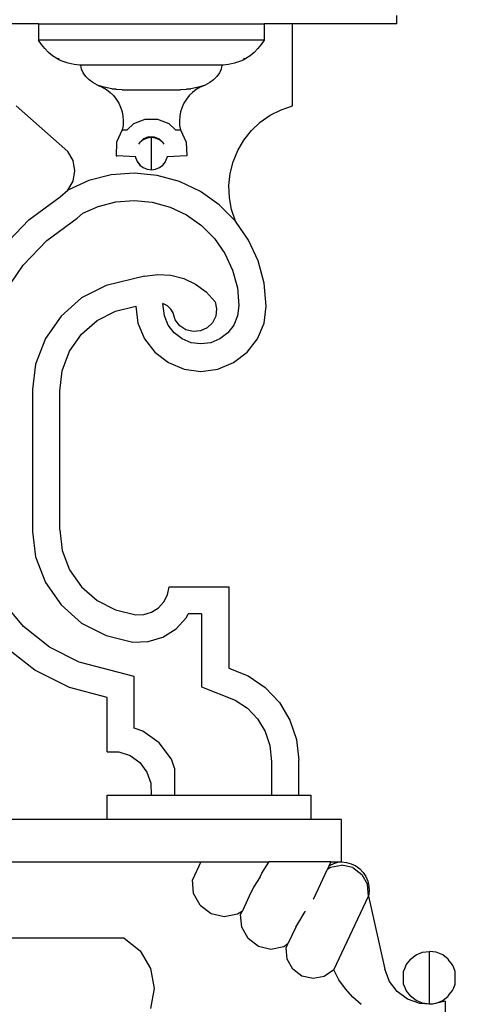
# Model space of a CAD drawing. Units: millimetres. Extents: x 1979 to 4760, y 1247 to 3545.
# Drawn here: x 4594 to 4760, y 2272 to 2635 of the extents above; entities that cross this region are included whole.
import ezdxf

# ---------------------------------------------------------------- set-up
doc = ezdxf.new("R2010")
doc.units = ezdxf.units.MM
doc.styles.get("Standard").update_dxf_attribs({"font": 'arial.ttf'})
doc.dimstyles.new('ISO-25', dxfattribs={"dimtxt": 22, "dimasz": 2.5, "dimexe": 1.25, "dimexo": 0.625, "dimtad": 1, "dimdec": 0, "dimtxsty": 'Standard', "dimcen": 2.5, "dimadec": 0, "dimazin": 0, "dimtfac": 1, "dimtdec": 0, "dimtmove": 0, "dimatfit": 3, "dimfxl": 0, "dimarcsym": 0})

# ---------------------------------------------------------------- blocks, each defined once
blk = doc.blocks.new('*D9')
at = {"color": 0, "lineweight": -2, "transparency": 16777216}
for p, q in [((4138.47, 3158.15), (4138.47, 2089.76)), ((4760.16, 2258.67), (4760.16, 2089.76)), ((4140.97, 2091.01), (4757.66, 2091.01))]:
    blk.add_line(p, q, dxfattribs=at)
at = {"color": 0, "transparency": 16777216}
for points in [[(4140.97, 2091.42), (4140.97, 2090.59), (4138.47, 2091.01)], [(4757.66, 2091.42), (4757.66, 2090.59), (4760.16, 2091.01)]]:
    blk.add_solid(points, dxfattribs=at)
at = {"layer": 'Defpoints', "color": 0, "transparency": 16777216}
for p in [(4138.47, 3158.77), (4760.16, 2259.29), (4760.16, 2091.01)]:
    blk.add_point(p, dxfattribs=at)
at = {"color": 0, "transparency": 16777216, "insert": (4449.31, 2102.86), "char_height": 22, "attachment_point": 5}
blk.add_mtext('622', dxfattribs=at)

msp = doc.modelspace()

# ---------------------------------------------------------------- linework, layer by layer
for p, q in [((4600.6, 2633.05), (4507.16, 2633.05)), ((4600.6, 2633.05), (4600.6, 2627.05)), ((4600.6, 2633.05), (4683.59, 2633.05)), ((4683.59, 2633.05), (4683.59, 2627.05)), ((4694.05, 2633.05), (4683.59, 2633.05)), ((4694.05, 2602.81), (4694.05, 2633.05)), ((4732.44, 2633.05), (4694.05, 2633.05)), ((4732.44, 2633.05), (4732.44, 2636.06)), ((4601.66, 2625.41), (4600.6, 2627.05)), ((4683.59, 2627.05), (4600.6, 2627.05)), ((4602.88, 2623.9), (4601.66, 2625.41)), ((4682.53, 2625.41), (4681.31, 2623.9)), ((4683.59, 2627.05), (4682.53, 2625.41)), ((4604.25, 2622.52), (4602.88, 2623.9)), ((4605.76, 2621.28), (4604.25, 2622.52)), ((4679.94, 2622.52), (4678.43, 2621.28)), ((4681.31, 2623.9), (4679.94, 2622.52)), ((4607.38, 2620.21), (4605.76, 2621.28)), ((4608.37, 2619.7), (4607.38, 2620.21)), ((4607.38, 2620.21), (4608.21, 2620.21)), ((4609.26, 2619.32), (4608.37, 2619.7)), ((4611.45, 2618.6), (4609.26, 2619.32)), ((4613.72, 2618.08), (4611.45, 2618.6)), ((4672.74, 2618.6), (4670.48, 2618.08)), ((4674.93, 2619.32), (4672.74, 2618.6)), ((4675.82, 2619.7), (4674.93, 2619.32)), ((4676.81, 2620.21), (4675.82, 2619.7)), ((4675.98, 2620.21), (4676.81, 2620.21)), ((4678.43, 2621.28), (4676.81, 2620.21)), ((4615.65, 2617.8), (4613.72, 2618.08)), ((4616.14, 2617.75), (4615.65, 2617.8)), ((4616.46, 2616.33), (4616.14, 2617.75)), ((4668.05, 2617.75), (4616.14, 2617.75)), ((4617.08, 2614.96), (4616.46, 2616.33)), ((4617.99, 2613.66), (4617.08, 2614.96)), ((4667.11, 2614.96), (4666.2, 2613.66)), ((4667.73, 2616.33), (4667.11, 2614.96)), ((4668.05, 2617.75), (4667.73, 2616.33)), ((4668.55, 2617.8), (4668.05, 2617.75)), ((4670.48, 2618.08), (4668.55, 2617.8)), ((4619.19, 2612.46), (4617.99, 2613.66)), ((4620.63, 2611.38), (4619.19, 2612.46)), ((4622.3, 2610.45), (4620.63, 2611.38)), ((4663.56, 2611.38), (4661.89, 2610.45)), ((4665.01, 2612.46), (4663.56, 2611.38)), ((4666.2, 2613.66), (4665.01, 2612.46)), ((4622.55, 2610.34), (4622.3, 2610.45)), ((4622.54, 2610.45), (4622.55, 2610.34)), ((4624.78, 2609.68), (4622.55, 2610.34)), ((4622.55, 2610.34), (4624.11, 2609.66)), ((4624.11, 2609.66), (4625.57, 2608.8)), ((4627.57, 2609.09), (4624.78, 2609.68)), ((4625.57, 2608.8), (4626.92, 2607.77)), ((4626.92, 2607.77), (4628.14, 2606.58)), ((4629.21, 2608.86), (4627.57, 2609.09)), ((4627.57, 2609.09), (4629.15, 2609.09)), ((4631.37, 2608.68), (4629.21, 2608.86)), ((4631.37, 2608.68), (4652.82, 2608.68)), ((4654.99, 2608.86), (4652.82, 2608.68)), ((4656.62, 2609.09), (4654.99, 2608.86)), ((4655.04, 2609.09), (4656.62, 2609.09)), ((4657.27, 2607.77), (4656.06, 2606.58)), ((4659.41, 2609.68), (4656.62, 2609.09)), ((4658.62, 2608.8), (4657.27, 2607.77)), ((4660.08, 2609.66), (4658.62, 2608.8)), ((4661.64, 2610.34), (4659.41, 2609.68)), ((4661.64, 2610.34), (4660.08, 2609.66)), ((4661.65, 2610.45), (4661.64, 2610.34)), ((4661.89, 2610.45), (4661.64, 2610.34)), ((4661.65, 2610.45), (4661.89, 2610.45)), ((4628.14, 2606.58), (4629.2, 2605.26)), ((4629.2, 2605.26), (4630.09, 2603.82)), ((4630.09, 2603.82), (4630.81, 2602.28)), ((4654.1, 2603.82), (4653.39, 2602.28)), ((4654.99, 2605.26), (4654.1, 2603.82)), ((4656.06, 2606.58), (4654.99, 2605.26)), ((4611.42, 2586.06), (4592.32, 2602.81)), ((4630.81, 2602.28), (4631.33, 2600.66)), ((4631.33, 2600.66), (4631.65, 2599)), ((4652.86, 2600.66), (4652.54, 2599)), ((4653.39, 2602.28), (4652.86, 2600.66)), ((4685.83, 2599.35), (4689.82, 2601.38)), ((4689.82, 2601.38), (4694.05, 2602.81)), ((4631.65, 2599), (4631.77, 2597.3)), ((4631.77, 2597.3), (4631.69, 2595.61)), ((4635.68, 2596.3), (4639.85, 2597.97)), ((4639.85, 2597.97), (4644.34, 2597.97)), ((4644.34, 2597.97), (4648.51, 2596.3)), ((4652.54, 2599), (4652.42, 2597.3)), ((4652.42, 2597.3), (4652.5, 2595.61)), ((4678.92, 2593.72), (4682.18, 2596.79)), ((4682.18, 2596.79), (4685.83, 2599.35)), ((4631.4, 2593.94), (4629.33, 2589.41)), ((4631.69, 2595.61), (4631.4, 2593.94)), ((4631.4, 2593.94), (4633.2, 2593.94)), ((4633.2, 2593.94), (4635.68, 2596.3)), ((4648.51, 2596.3), (4650.99, 2593.94)), ((4650.99, 2593.94), (4652.79, 2593.94)), ((4652.5, 2595.61), (4652.79, 2593.94)), ((4652.79, 2593.94), (4654.86, 2589.41)), ((4676.13, 2590.23), (4678.92, 2593.72)), ((4629.33, 2589.41), (4629.1, 2584.43)), ((4637.75, 2589.16), (4637.38, 2588.69)), ((4637.84, 2589.35), (4637.75, 2589.16)), ((4637.85, 2589.28), (4637.75, 2589.16)), ((4637.84, 2589.35), (4639.27, 2590.71)), ((4639.1, 2590.3), (4637.84, 2589.35)), ((4637.84, 2589.35), (4637.85, 2589.28)), ((4640.54, 2590.9), (4639.1, 2590.3)), ((4641.11, 2591.45), (4639.27, 2590.71)), ((4642.1, 2591.11), (4640.54, 2590.9)), ((4641.11, 2591.45), (4643.08, 2591.45)), ((4643.65, 2590.9), (4642.1, 2591.11)), ((4642.1, 2579.27), (4642.1, 2591.11)), ((4643.08, 2591.45), (4644.92, 2590.71)), ((4645.1, 2590.3), (4643.65, 2590.9)), ((4644.92, 2590.71), (4646.35, 2589.35)), ((4646.35, 2589.35), (4645.1, 2590.3)), ((4646.35, 2589.35), (4646.34, 2589.28)), ((4646.44, 2589.16), (4646.34, 2589.28)), ((4646.37, 2589.31), (4646.35, 2589.35)), ((4646.44, 2589.16), (4646.37, 2589.31)), ((4646.81, 2588.69), (4646.44, 2589.16)), ((4654.86, 2589.41), (4655.1, 2584.45)), ((4673.87, 2586.38), (4676.13, 2590.23)), ((4613.3, 2582.71), (4611.42, 2586.06)), ((4672.18, 2582.24), (4673.87, 2586.38)), ((4613.95, 2578.92), (4613.3, 2582.71)), ((4629.1, 2584.43), (4629.55, 2584.43)), ((4636.3, 2584.1), (4629.55, 2584.43)), ((4636.3, 2584.1), (4636.3, 2583.77)), ((4636.45, 2584.1), (4636.3, 2584.1)), ((4636.3, 2583.77), (4636.62, 2582.95)), ((4636.62, 2582.95), (4636.9, 2582.27)), ((4636.9, 2582.27), (4637.85, 2581.02)), ((4636.9, 2582.27), (4637.85, 2581.09)), ((4646.34, 2581.02), (4647.26, 2582.23)), ((4646.34, 2581.09), (4647.26, 2582.23)), ((4647.26, 2582.23), (4647.29, 2582.27)), ((4647.29, 2582.27), (4647.31, 2582.29)), ((4647.31, 2582.29), (4647.57, 2582.95)), ((4647.57, 2582.95), (4647.89, 2583.77)), ((4647.74, 2584.1), (4647.89, 2584.1)), ((4655.1, 2584.45), (4647.89, 2584.1)), ((4647.89, 2583.77), (4647.89, 2584.1)), ((4671.09, 2577.91), (4672.18, 2582.24)), ((4613.3, 2575.14), (4613.95, 2578.92)), ((4637.85, 2581.09), (4637.85, 2581.02)), ((4637.85, 2581.02), (4639.1, 2580.07)), ((4639.1, 2580.07), (4640.54, 2579.47)), ((4640.54, 2579.47), (4642.1, 2579.27)), ((4642.1, 2579.27), (4643.65, 2579.47)), ((4643.65, 2579.47), (4645.1, 2580.07)), ((4645.1, 2580.07), (4646.34, 2581.02)), ((4646.34, 2581.09), (4646.34, 2581.02)), ((4619.16, 2575.28), (4611.42, 2571.79)), ((4611.42, 2571.79), (4613.3, 2575.14)), ((4627.38, 2577.38), (4619.16, 2575.28)), ((4635.84, 2578.03), (4627.38, 2577.38)), ((4644.29, 2577.21), (4635.84, 2578.03)), ((4652.47, 2574.95), (4644.29, 2577.21)), ((4660.14, 2571.31), (4652.47, 2574.95)), ((4670.63, 2573.46), (4671.09, 2577.91)), ((4608.54, 2569.26), (4611.42, 2571.79)), ((4667.06, 2566.4), (4660.14, 2571.31)), ((4670.8, 2569), (4670.63, 2573.46)), ((4597.05, 2560.8), (4608.54, 2569.26)), ((4622.48, 2565.81), (4629.02, 2567.48)), ((4629.02, 2567.48), (4635.75, 2567.99)), ((4635.75, 2567.99), (4642.46, 2567.34)), ((4671.61, 2564.6), (4670.8, 2569)), ((4616.89, 2563.29), (4622.48, 2565.81)), ((4642.46, 2567.34), (4648.97, 2565.54)), ((4648.97, 2565.54), (4655.06, 2562.65)), ((4673.03, 2560.36), (4667.06, 2566.4)), ((4673.03, 2560.36), (4671.61, 2564.6)), ((4587.17, 2550.52), (4597.05, 2560.8)), ((4603.67, 2553.25), (4614.81, 2561.46)), ((4614.81, 2561.46), (4616.89, 2563.29)), ((4655.06, 2562.65), (4660.57, 2558.74)), ((4677.88, 2553.39), (4673.03, 2560.36)), ((4660.57, 2558.74), (4665.32, 2553.95)), ((4594.97, 2544.2), (4603.67, 2553.25)), ((4665.32, 2553.95), (4669.17, 2548.4)), ((4681.44, 2545.69), (4677.88, 2553.39)), ((4669.17, 2548.4), (4672, 2542.28)), ((4683.62, 2537.49), (4681.44, 2545.69)), ((4587.93, 2533.81), (4594.97, 2544.2)), ((4672, 2542.28), (4673.74, 2535.76)), ((4639.63, 2540.1), (4625.42, 2536.7)), ((4639.63, 2540.1), (4644.45, 2540.76)), ((4644.45, 2540.76), (4649.29, 2540.48)), ((4649.29, 2540.48), (4654, 2539.27)), ((4654, 2539.27), (4658.38, 2537.18)), ((4625.42, 2536.7), (4616.46, 2532.07)), ((4658.38, 2537.18), (4662.28, 2534.28)), ((4673.74, 2535.76), (4674.3, 2529.26)), ((4684.36, 2529.03), (4683.62, 2537.49)), ((4616.46, 2532.07), (4608.88, 2525.42)), ((4662.28, 2534.28), (4665.54, 2530.69)), ((4628.93, 2527.26), (4636.36, 2529.03)), ((4636.36, 2529.03), (4637.18, 2522.82)), ((4646.92, 2525.43), (4646.32, 2530.01)), ((4646.54, 2529.96), (4646.32, 2530.01)), ((4648.03, 2529.17), (4646.54, 2529.96)), ((4649.24, 2528), (4648.03, 2529.17)), ((4650.09, 2526.54), (4649.24, 2528)), ((4665.54, 2530.69), (4666.11, 2528.04)), ((4666.11, 2528.04), (4665.76, 2525.35)), ((4674.3, 2529.26), (4673.8, 2525.43)), ((4683.54, 2522.82), (4684.36, 2529.03)), ((4608.88, 2525.42), (4603.12, 2517.14)), ((4622.14, 2523.75), (4628.93, 2527.26)), ((4648.31, 2522.08), (4646.92, 2525.43)), ((4650.92, 2523.97), (4650.09, 2526.54)), ((4652.56, 2521.82), (4650.92, 2523.97)), ((4665.76, 2525.35), (4664.55, 2522.93)), ((4673.8, 2525.43), (4672.41, 2522.08)), ((4616.39, 2518.71), (4622.14, 2523.75)), ((4637.18, 2522.82), (4639.57, 2517.03)), ((4650.52, 2519.19), (4648.31, 2522.08)), ((4654.82, 2520.33), (4652.56, 2521.82)), ((4657.45, 2519.67), (4654.82, 2520.33)), ((4662.6, 2521.05), (4660.14, 2519.92)), ((4664.55, 2522.93), (4662.6, 2521.05)), ((4672.41, 2522.08), (4670.2, 2519.19)), ((4681.14, 2517.03), (4683.54, 2522.82)), ((4603.12, 2517.14), (4599.53, 2507.72)), ((4612.03, 2512.43), (4616.39, 2518.71)), ((4639.57, 2517.03), (4643.39, 2512.06)), ((4653.4, 2516.98), (4650.52, 2519.19)), ((4656.76, 2515.59), (4653.4, 2516.98)), ((4660.14, 2519.92), (4657.45, 2519.67)), ((4667.32, 2516.98), (4663.96, 2515.59)), ((4670.2, 2519.19), (4667.32, 2516.98)), ((4677.33, 2512.06), (4681.14, 2517.03)), ((4660.36, 2515.12), (4656.76, 2515.59)), ((4663.96, 2515.59), (4660.36, 2515.12)), ((4609.31, 2505.29), (4612.03, 2512.43)), ((4643.39, 2512.06), (4648.36, 2508.25)), ((4672.36, 2508.25), (4677.33, 2512.06)), ((4599.53, 2507.72), (4598.38, 2498.32)), ((4648.36, 2508.25), (4654.15, 2505.85)), ((4654.15, 2505.85), (4660.36, 2505.03)), ((4660.36, 2505.03), (4666.57, 2505.85)), ((4666.57, 2505.85), (4672.36, 2508.25)), ((4608.38, 2497.71), (4609.31, 2505.29)), ((4598.38, 2498.32), (4598.38, 2446.1)), ((4608.38, 2446.71), (4608.38, 2497.71)), ((4598.38, 2446.1), (4599.53, 2436.7)), ((4608.38, 2446.71), (4609.31, 2439.12)), ((4609.31, 2439.12), (4612.03, 2431.98)), ((4599.53, 2436.7), (4603.12, 2427.28)), ((4612.03, 2431.98), (4616.39, 2425.71)), ((4603.12, 2427.28), (4608.88, 2419)), ((4616.39, 2425.71), (4622.14, 2420.67)), ((4646.69, 2420.11), (4648.03, 2422.77)), ((4648.03, 2422.77), (4648.6, 2425.69)), ((4648.6, 2425.69), (4670.6, 2425.69)), ((4670.6, 2425.69), (4670.6, 2395.69)), ((4595.07, 2411.02), (4587.31, 2420.42)), ((4608.88, 2419), (4616.46, 2412.35)), ((4622.14, 2420.67), (4628.93, 2417.16)), ((4644.7, 2417.9), (4646.69, 2420.11)), ((4628.93, 2417.16), (4636.36, 2415.39)), ((4636.36, 2415.39), (4639.33, 2415.45)), ((4639.33, 2415.45), (4642.18, 2416.31)), ((4642.18, 2416.31), (4644.7, 2417.9)), ((4655.02, 2414.41), (4655.66, 2415.69)), ((4660.6, 2415.69), (4655.66, 2415.69)), ((4660.6, 2415.69), (4660.6, 2388.9)), ((4616.46, 2412.35), (4625.42, 2407.71)), ((4651.19, 2410.18), (4655.02, 2414.41)), ((4604.61, 2403.42), (4595.07, 2411.02)), ((4646.38, 2407.13), (4651.19, 2410.18)), ((4625.42, 2407.71), (4635.29, 2405.36)), ((4635.29, 2405.36), (4640.92, 2405.49)), ((4640.92, 2405.49), (4646.38, 2407.13)), ((4599.2, 2394.95), (4588.02, 2403.85)), ((4615.51, 2397.96), (4604.61, 2403.42)), ((4635.79, 2392.66), (4615.51, 2397.96)), ((4611.97, 2388.55), (4599.2, 2394.95)), ((4670.6, 2395.69), (4677.66, 2392.89)), ((4635.79, 2373.59), (4635.79, 2392.66)), ((4677.66, 2392.89), (4683.95, 2388.63)), ((4625.79, 2384.94), (4611.97, 2388.55)), ((4660.6, 2388.9), (4672.96, 2383.99)), ((4683.95, 2388.63), (4689.18, 2383.12)), ((4625.79, 2364.94), (4625.79, 2384.94)), ((4672.96, 2383.99), (4677.45, 2380.96)), ((4689.18, 2383.12), (4693.1, 2376.62)), ((4677.45, 2380.96), (4681.18, 2377.03)), ((4681.18, 2377.03), (4683.97, 2372.39)), ((4693.1, 2376.62), (4695.53, 2369.42)), ((4638.92, 2372.57), (4635.79, 2373.59)), ((4645, 2368.19), (4638.92, 2372.57)), ((4683.97, 2372.39), (4685.7, 2367.25)), ((4649.46, 2362.16), (4645, 2368.19)), ((4695.53, 2369.42), (4696.35, 2361.87)), ((4625.79, 2364.94), (4630.17, 2364.91)), ((4630.17, 2364.91), (4634.34, 2363.55)), ((4685.7, 2367.25), (4686.35, 2361.33)), ((4634.34, 2363.55), (4637.89, 2360.99)), ((4637.89, 2360.99), (4640.5, 2357.47)), ((4650.56, 2358.94), (4649.46, 2362.16)), ((4686.35, 2361.33), (4686.35, 2348.94)), ((4696.35, 2348.94), (4696.35, 2361.87)), ((4640.5, 2357.47), (4641.91, 2353.32)), ((4650.56, 2358.94), (4650.56, 2348.94)), ((4641.91, 2353.32), (4641.99, 2348.94)), ((4625.79, 2348.94), (4641.99, 2348.94)), ((4625.79, 2339.94), (4625.79, 2348.94)), ((4641.99, 2348.94), (4650.56, 2348.94)), ((4650.56, 2348.94), (4686.35, 2348.94)), ((4686.35, 2348.94), (4696.35, 2348.94)), ((4696.35, 2348.94), (4700.79, 2348.94)), ((4700.79, 2348.94), (4700.79, 2339.94)), ((4625.79, 2339.94), (4548.5, 2339.94)), ((4700.79, 2339.94), (4625.79, 2339.94)), ((4712.02, 2339.94), (4700.79, 2339.94)), ((4712.02, 2324.36), (4712.02, 2339.94)), ((4548.5, 2324.36), (4660.3, 2324.36)), ((4660.3, 2324.36), (4657.22, 2317.78)), ((4660.3, 2324.36), (4685.21, 2324.36)), ((4682.7, 2320.19), (4685.28, 2324.33)), ((4685.21, 2324.36), (4685.3, 2324.36)), ((4685.28, 2324.33), (4685.21, 2324.36)), ((4685.21, 2324.36), (4685.3, 2324.36)), ((4685.3, 2324.36), (4685.28, 2324.33)), ((4685.28, 2324.33), (4685.3, 2324.36)), ((4708.11, 2324.36), (4685.3, 2324.36)), ((4701.82, 2310.95), (4706.86, 2321.7)), ((4707.38, 2322.8), (4706.86, 2321.7)), ((4706.86, 2321.7), (4707.95, 2322.43)), ((4708.11, 2324.36), (4707.38, 2322.8)), ((4707.75, 2323.06), (4707.38, 2322.8)), ((4709.11, 2323.71), (4707.75, 2323.06)), ((4707.95, 2322.43), (4712.09, 2323.22)), ((4708.11, 2324.36), (4712.02, 2324.36)), ((4710.54, 2324.15), (4709.11, 2323.71)), ((4712.02, 2324.36), (4710.54, 2324.15)), ((4712.02, 2324.36), (4713.86, 2324.21)), ((4716.19, 2322.26), (4712.09, 2323.22)), ((4713.86, 2324.21), (4715.63, 2323.72)), ((4715.63, 2323.72), (4717.29, 2322.92)), ((4716.19, 2322.26), (4719.56, 2319.71)), ((4717.29, 2322.92), (4718.78, 2321.84)), ((4718.78, 2321.84), (4720.04, 2320.51)), ((4657.65, 2312.8), (4657.22, 2317.78)), ((4682.08, 2318.87), (4679.71, 2315.08)), ((4682.08, 2318.87), (4682.7, 2320.19)), ((4682.08, 2318.87), (4682.7, 2320.19)), ((4719.56, 2319.71), (4721.6, 2316.02)), ((4720.04, 2320.51), (4721.05, 2318.97)), ((4721.05, 2318.97), (4721.76, 2317.27)), ((4721.76, 2317.27), (4722.16, 2315.48)), ((4679.71, 2315.08), (4678.94, 2313.44)), ((4721.96, 2311.82), (4721.6, 2316.02)), ((4722.23, 2313.64), (4721.96, 2311.82)), ((4722.16, 2315.48), (4722.23, 2313.64)), ((4660.07, 2308.42), (4657.65, 2312.8)), ((4678.74, 2313.12), (4675.59, 2306.41)), ((4678.94, 2313.44), (4678.74, 2313.12)), ((4701.62, 2310.7), (4701.82, 2310.95)), ((4709.18, 2284.58), (4721.96, 2311.82)), ((4721.96, 2311.82), (4727.96, 2284.82)), ((4660.07, 2308.42), (4664.06, 2305.4)), ((4673.84, 2305.2), (4675.59, 2306.41)), ((4674.95, 2305.05), (4675.59, 2306.41)), ((4664.06, 2305.4), (4668.93, 2304.26)), ((4668.93, 2304.26), (4673.84, 2305.2)), ((4675.36, 2300.31), (4674.95, 2305.05)), ((4695.95, 2301.63), (4698.73, 2306.06)), ((4698.73, 2306.06), (4698.75, 2306.1)), ((4677.67, 2296.13), (4675.36, 2300.31)), ((4695.22, 2300.29), (4692.34, 2294.15)), ((4695.22, 2300.29), (4695.62, 2300.92)), ((4695.62, 2300.92), (4695.95, 2301.63)), ((4632.16, 2296.25), (4521.82, 2296.25)), ((4632.16, 2296.25), (4638, 2291.57)), ((4681.47, 2293.26), (4677.67, 2296.13)), ((4686.11, 2292.17), (4681.47, 2293.26)), ((4690.79, 2293.07), (4686.11, 2292.17)), ((4692.34, 2294.15), (4690.79, 2293.07)), ((4691.7, 2292.79), (4692.34, 2294.15)), ((4692.06, 2288.58), (4691.7, 2292.79)), ((4638, 2291.57), (4641.82, 2285.14)), ((4694.1, 2284.89), (4692.06, 2288.58)), ((4735.87, 2286.46), (4737.44, 2288.43)), ((4737.44, 2288.54), (4739.47, 2290.1)), ((4737.44, 2288.54), (4737.44, 2288.43)), ((4739.47, 2290.1), (4741.84, 2291.08)), ((4741.84, 2291.08), (4744.39, 2291.42)), ((4746.93, 2291.08), (4744.39, 2291.42)), ((4744.39, 2272.02), (4744.39, 2291.42)), ((4749.3, 2290.1), (4746.93, 2291.08)), ((4751.33, 2288.54), (4749.3, 2290.1)), ((4751.33, 2288.54), (4751.33, 2288.43)), ((4752.9, 2286.46), (4751.33, 2288.43)), ((4641.82, 2285.14), (4643.16, 2277.77)), ((4697.46, 2282.35), (4694.1, 2284.89)), ((4709.18, 2284.58), (4705.71, 2282.18)), ((4711.12, 2280.99), (4709.18, 2284.58)), ((4729.65, 2280.37), (4727.96, 2284.82)), ((4734.89, 2284.04), (4735.41, 2285.39)), ((4735.41, 2285.39), (4735.87, 2286.46)), ((4753.36, 2285.39), (4752.9, 2286.46)), ((4753.88, 2284.04), (4753.36, 2285.39)), ((4701.57, 2281.39), (4697.46, 2282.35)), ((4705.71, 2282.18), (4701.57, 2281.39)), ((4713.47, 2277.65), (4711.12, 2280.99)), ((4734.89, 2279.39), (4734.89, 2284.04)), ((4753.88, 2279.39), (4753.88, 2284.04)), ((4643.16, 2277.77), (4641.82, 2270.41)), ((4716.2, 2274.61), (4713.47, 2277.65)), ((4732.54, 2276.59), (4729.65, 2280.37)), ((4735.41, 2278.05), (4734.89, 2279.39)), ((4735.87, 2276.97), (4735.41, 2278.05)), ((4752.9, 2276.97), (4753.36, 2278.05)), ((4753.36, 2278.05), (4753.88, 2279.39)), ((4719.28, 2271.92), (4716.2, 2274.61)), ((4736.38, 2273.79), (4732.54, 2276.59)), ((4737.44, 2275), (4735.87, 2276.97)), ((4740.86, 2272.2), (4736.38, 2273.79)), ((4737.44, 2275), (4737.44, 2274.9)), ((4739.47, 2273.34), (4737.44, 2274.9)), ((4749.3, 2273.34), (4751.33, 2274.9)), ((4751.33, 2275), (4752.9, 2276.97)), ((4751.33, 2275), (4751.33, 2274.9)), ((4741.84, 2272.35), (4739.47, 2273.34)), ((4744.39, 2272.02), (4740.86, 2272.2)), ((4744.39, 2272.02), (4741.84, 2272.35)), ((4744.39, 2272.02), (4746.93, 2272.35)), ((4745.62, 2271.95), (4744.39, 2272.02)), ((4750.24, 2273.07), (4745.62, 2271.95)), ((4746.93, 2272.35), (4749.3, 2273.34)), ((4750.24, 2273.07), (4750.24, 2266.18))]:
    msp.add_line(p, q)

# ---------------------------------------------------------------- dimensions: what is measured, and where the dimension line sits
dim = msp.add_linear_dim(base=(4760.16, 2091.01), p1=(4138.47, 3158.77), p2=(4760.16, 2259.29), dimstyle='ISO-25')
dim.commit()
dim.dimension.update_dxf_attribs({"geometry": '*D9', "text_midpoint": (4449.31, 2102.86)})

doc.saveas('drawing.dxf')
